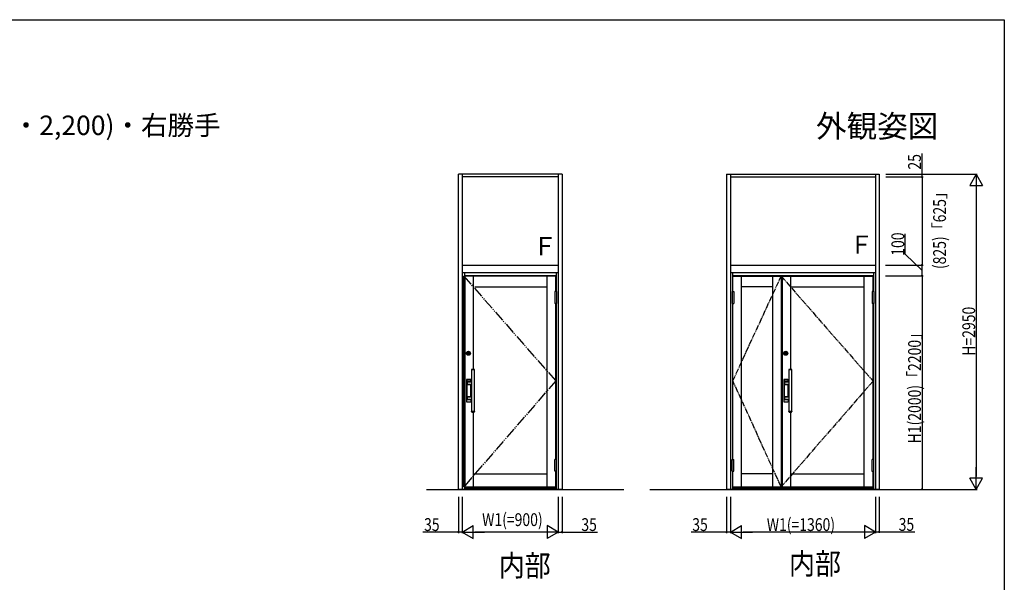
# Model space of a CAD drawing. Extents: x 0 to 1386, y 0 to 2245.
# Drawn here: x 464 to 1386, y 1657 to 2184 of the extents above; entities that cross this region are included whole.
import ezdxf
from ezdxf.enums import TextEntityAlignment as Align

# ---------------------------------------------------------------- set-up
doc = ezdxf.new("R2010")
doc.units = 0
doc.linetypes.add('YDIVIDE_1', pattern=[15, 10, -1, 1, -1, 1, -1])
doc.linetypes.add('YHIDDEN_1', pattern=[4, 3, -1])
for name, color, linetype in [('USER1', 3, 'CONTINUOUS'), ('YKK_A1', 4, 'CONTINUOUS'), ('YKK_D', 6, 'CONTINUOUS'), ('YKK_ZWAK', 7, 'CONTINUOUS')]:
    doc.layers.add(name, color=color, linetype=linetype)
doc.styles.get("Standard").update_dxf_attribs({"font": 'txt.shx', "bigfont": 'extfont.shx'})
doc.styles.add('TEXT-B', font='extslim2.shx', dxfattribs={"width": 0.8, "bigfont": 'extfont2.shx'})

msp = doc.modelspace()

# ---------------------------------------------------------------- linework, layer by layer
at = {"layer": 'YKK_A1', "linetype": 'Continuous', "ltscale": 0.5}
for p, q in [((874.71, 1744.27), (874.71, 2039.27)), ((971.71, 2039.27), (874.71, 2039.27)), ((878.21, 2039.27), (878.21, 1744.27)), ((968.21, 2039.27), (968.21, 1744.27)), ((971.71, 2039.27), (971.71, 1744.27)), ((1125.91, 2039.27), (1268.91, 2039.27)), ((1125.91, 2039.27), (1125.91, 1744.27)), ((1129.41, 2039.27), (1129.41, 1744.27)), ((1265.41, 2039.27), (1265.41, 1744.27)), ((1268.91, 2039.27), (1268.91, 1744.27)), ((968.21, 2036.77), (878.21, 2036.77)), ((1129.41, 2036.77), (1265.41, 2036.77)), ((878.21, 1954.27), (968.21, 1954.27)), ((878.21, 1947.27), (968.21, 1947.27)), ((878.26, 1947.27), (878.26, 1744.27)), ((968.16, 1947.27), (968.16, 1744.27)), ((1129.41, 1954.27), (1265.41, 1954.27)), ((1129.41, 1947.27), (1265.41, 1947.27)), ((1129.46, 1947.27), (1129.46, 1744.27)), ((1131.46, 1947.27), (1131.46, 1929.37)), ((1263.36, 1947.27), (1263.36, 1929.37)), ((1265.36, 1947.27), (1265.36, 1744.27)), ((965.86, 1943.87), (879.76, 1943.87)), ((879.76, 1746.67), (879.76, 1943.87)), ((966.16, 1944.27), (880.26, 1944.27)), ((880.89, 1746.67), (880.89, 1943.87)), ((888.96, 1856.67), (888.96, 1943.87)), ((957.66, 1746.67), (957.66, 1943.87)), ((965.86, 1929.37), (965.86, 1943.87)), ((966.16, 1942.67), (965.86, 1942.67)), ((1263.36, 1944.27), (1131.46, 1944.27)), ((1131.46, 1942.67), (1131.76, 1942.67)), ((1131.76, 1943.87), (1263.06, 1943.87)), ((1131.76, 1929.37), (1131.76, 1943.87)), ((1139.96, 1746.67), (1139.96, 1943.87)), ((1169.26, 1746.67), (1169.26, 1943.87)), ((1178.09, 1746.67), (1178.09, 1943.87)), ((1186.16, 1856.65), (1186.16, 1943.87)), ((1254.86, 1746.67), (1254.86, 1943.87)), ((1263.06, 1929.37), (1263.06, 1943.87)), ((1263.36, 1942.67), (1263.06, 1942.67)), ((889.96, 1933.87), (957.66, 1933.87)), ((966.56, 1929.37), (964.96, 1929.37)), ((964.96, 1929.37), (964.96, 1918.37)), ((966.56, 1929.37), (966.56, 1918.37)), ((1131.06, 1929.37), (1132.66, 1929.37)), ((1131.06, 1929.37), (1131.06, 1918.37)), ((1132.66, 1929.37), (1132.66, 1918.37)), ((1169.26, 1933.87), (1139.96, 1933.87)), ((1186.16, 1933.87), (1254.86, 1933.87)), ((1262.16, 1929.37), (1262.16, 1918.37)), ((1263.76, 1929.37), (1262.16, 1929.37)), ((1263.76, 1929.37), (1263.76, 1918.37)), ((966.56, 1918.37), (964.96, 1918.37)), ((965.86, 1772.17), (965.86, 1918.37)), ((1131.06, 1918.37), (1132.66, 1918.37)), ((1131.46, 1918.37), (1131.46, 1772.17)), ((1131.76, 1772.17), (1131.76, 1918.37)), ((1263.76, 1918.37), (1262.16, 1918.37)), ((1263.06, 1772.07), (1263.06, 1918.37)), ((1263.36, 1918.37), (1263.36, 1772.07)), ((883.53, 1872.52), (883.7, 1872.52)), ((883.53, 1872.52), (883.59, 1872.47)), ((883.61, 1872.54), (883.69, 1872.56)), ((884.09, 1872.37), (884.21, 1872.68)), ((884.18, 1872.37), (884.09, 1872.37)), ((884.2, 1872.42), (884.18, 1872.37)), ((884.34, 1872.42), (884.2, 1872.42)), ((884.21, 1872.68), (884.34, 1872.68)), ((884.23, 1872.5), (884.27, 1872.6)), ((884.31, 1872.5), (884.23, 1872.5)), ((884.27, 1872.6), (884.31, 1872.5)), ((884.34, 1872.68), (884.46, 1872.37)), ((884.36, 1872.37), (884.34, 1872.42)), ((884.46, 1872.37), (884.36, 1872.37)), ((884.49, 1872.68), (884.59, 1872.68)), ((884.49, 1872.37), (884.49, 1872.68)), ((884.74, 1872.37), (884.49, 1872.37)), ((884.59, 1872.68), (884.59, 1872.44)), ((884.59, 1872.44), (884.76, 1872.44)), ((884.76, 1872.44), (884.74, 1872.37)), ((1180.73, 1872.52), (1180.9, 1872.52)), ((1180.73, 1872.52), (1180.78, 1872.47)), ((1180.8, 1872.54), (1180.89, 1872.56)), ((1181.28, 1872.37), (1181.4, 1872.68)), ((1181.38, 1872.37), (1181.28, 1872.37)), ((1181.4, 1872.42), (1181.38, 1872.37)), ((1181.4, 1872.68), (1181.53, 1872.68)), ((1181.54, 1872.42), (1181.4, 1872.42)), ((1181.43, 1872.5), (1181.47, 1872.6)), ((1181.51, 1872.5), (1181.43, 1872.5)), ((1181.47, 1872.6), (1181.51, 1872.5)), ((1181.53, 1872.68), (1181.65, 1872.37)), ((1181.56, 1872.37), (1181.54, 1872.42)), ((1181.65, 1872.37), (1181.56, 1872.37)), ((1181.69, 1872.68), (1181.78, 1872.68)), ((1181.69, 1872.37), (1181.69, 1872.68)), ((1181.93, 1872.37), (1181.69, 1872.37)), ((1181.78, 1872.68), (1181.78, 1872.44)), ((1181.78, 1872.44), (1181.96, 1872.44)), ((1181.96, 1872.44), (1181.93, 1872.37)), ((883.87, 1871.15), (883.99, 1871.17)), ((883.87, 1870.9), (883.87, 1871.15)), ((883.98, 1870.82), (883.87, 1870.9)), ((883.87, 1870.75), (883.97, 1870.76)), ((883.87, 1870.69), (883.87, 1870.75)), ((883.87, 1870.65), (883.87, 1870.69)), ((883.87, 1870.59), (883.87, 1870.65)), ((883.87, 1870.54), (883.87, 1870.59)), ((883.99, 1871.21), (883.99, 1871.49)), ((883.99, 1871.49), (884.13, 1871.49)), ((883.99, 1871.17), (883.99, 1871.21)), ((883.99, 1870.79), (883.99, 1870.8)), ((884.02, 1871.02), (884.02, 1871.01)), ((884.03, 1871), (884.13, 1870.92)), ((884.13, 1871.05), (884.04, 1871.03)), ((884.13, 1871.49), (884.13, 1871.05)), ((884.13, 1870.92), (884.13, 1870.63)), ((884.13, 1870.63), (884.13, 1870.62)), ((884.13, 1870.62), (884.13, 1870.57)), ((884.13, 1870.57), (884.13, 1870.52)), ((1181.07, 1871.15), (1181.19, 1871.17)), ((1181.07, 1870.9), (1181.07, 1871.15)), ((1181.18, 1870.82), (1181.07, 1870.9)), ((1181.07, 1870.75), (1181.17, 1870.76)), ((1181.07, 1870.69), (1181.07, 1870.75)), ((1181.07, 1870.65), (1181.07, 1870.69)), ((1181.07, 1870.59), (1181.07, 1870.65)), ((1181.07, 1870.54), (1181.07, 1870.59)), ((1181.19, 1871.21), (1181.19, 1871.49)), ((1181.19, 1871.49), (1181.33, 1871.49)), ((1181.19, 1871.17), (1181.19, 1871.21)), ((1181.19, 1870.79), (1181.19, 1870.8)), ((1181.22, 1871.02), (1181.22, 1871.01)), ((1181.33, 1871.05), (1181.23, 1871.03)), ((1181.23, 1871), (1181.33, 1870.92)), ((1181.33, 1871.49), (1181.33, 1871.05)), ((1181.33, 1870.92), (1181.33, 1870.63)), ((1181.33, 1870.63), (1181.33, 1870.62)), ((1181.33, 1870.62), (1181.33, 1870.57)), ((1181.33, 1870.57), (1181.33, 1870.52)), ((888.96, 1746.67), (888.96, 1816.67)), ((1186.16, 1746.67), (1186.16, 1816.69)), ((964.96, 1761.17), (964.96, 1772.17)), ((966.56, 1772.17), (964.96, 1772.17)), ((966.56, 1761.17), (966.56, 1772.17)), ((1131.06, 1772.17), (1132.66, 1772.17)), ((1131.06, 1761.17), (1131.06, 1772.17)), ((1132.66, 1761.17), (1132.66, 1772.17)), ((1263.76, 1772.07), (1262.16, 1772.07)), ((1262.16, 1761.07), (1262.16, 1772.07)), ((1263.76, 1761.07), (1263.76, 1772.07)), ((888.96, 1758.67), (957.66, 1758.67)), ((966.56, 1761.17), (964.96, 1761.17)), ((965.86, 1746.67), (965.86, 1761.17)), ((1131.06, 1761.17), (1132.66, 1761.17)), ((1131.46, 1761.17), (1131.46, 1744.27)), ((1131.76, 1746.67), (1131.76, 1761.17)), ((1169.26, 1758.67), (1139.96, 1758.67)), ((1186.16, 1758.67), (1254.86, 1758.67)), ((1263.76, 1761.07), (1262.16, 1761.07)), ((1263.06, 1746.67), (1263.06, 1761.07)), ((1263.36, 1761.07), (1263.36, 1744.27)), ((844.71, 1744.27), (1029.54, 1744.27)), ((971.71, 1744.27), (874.71, 1744.27)), ((879.76, 1746.67), (966.16, 1746.67)), ((966.16, 1745.57), (880.26, 1745.57)), ((966.16, 1744.37), (880.26, 1744.37)), ((965.86, 1747.87), (966.16, 1747.87)), ((1054.09, 1744.27), (1298.91, 1744.27)), ((1268.91, 1744.27), (1125.91, 1744.27)), ((1131.46, 1747.87), (1131.76, 1747.87)), ((1263.36, 1745.57), (1131.46, 1745.57)), ((1263.36, 1744.37), (1131.46, 1744.37)), ((1131.76, 1746.67), (1263.06, 1746.67)), ((1263.36, 1747.87), (1263.06, 1747.87))]:
    msp.add_line(p, q, dxfattribs=at)
at = {"layer": 'YKK_A1'}
for p, q in [((880.26, 1947.27), (880.26, 1943.87)), ((966.16, 1947.27), (966.16, 1929.37)), ((1176.96, 1943.87), (1176.96, 1746.67)), ((966.16, 1918.37), (966.16, 1772.17)), ((886.86, 1856.32), (886.86, 1817.02)), ((889.86, 1856.32), (886.86, 1856.32)), ((886.89, 1856.45), (886.89, 1856.32)), ((889.83, 1856.32), (886.89, 1856.32)), ((887.01, 1856.49), (889.72, 1856.49)), ((887.39, 1856.67), (889.34, 1856.67)), ((889.83, 1856.32), (889.83, 1856.45)), ((889.86, 1817.02), (889.86, 1856.32)), ((1184.06, 1856.32), (1184.06, 1817.02)), ((1187.06, 1856.32), (1184.06, 1856.32)), ((1184.09, 1856.45), (1184.09, 1856.32)), ((1187.03, 1856.32), (1184.09, 1856.32)), ((1184.2, 1856.49), (1186.92, 1856.49)), ((1184.59, 1856.67), (1186.54, 1856.67)), ((1187.03, 1856.32), (1187.03, 1856.45)), ((1187.06, 1817.02), (1187.06, 1856.32)), ((882.26, 1846.72), (882.26, 1826.62)), ((882.54, 1846.72), (882.54, 1845.39)), ((885.86, 1847.17), (882.71, 1847.17)), ((885.87, 1846.89), (882.71, 1846.89)), ((885.87, 1845.22), (882.71, 1845.22)), ((882.81, 1844.74), (882.81, 1842.6)), ((882.86, 1844.72), (882.86, 1842.62)), ((882.91, 1844.84), (886.31, 1844.84)), ((886.86, 1844.82), (882.96, 1844.82)), ((886.04, 1846.72), (886.04, 1845.39)), ((886.31, 1844.84), (886.31, 1846.72)), ((1179.46, 1846.72), (1179.46, 1826.62)), ((1179.74, 1846.72), (1179.74, 1845.39)), ((1183.06, 1847.17), (1179.91, 1847.17)), ((1183.07, 1846.89), (1179.91, 1846.89)), ((1183.07, 1845.22), (1179.91, 1845.22)), ((1180.01, 1844.74), (1180.01, 1842.6)), ((1180.06, 1844.72), (1180.06, 1842.62)), ((1180.11, 1844.84), (1183.51, 1844.84)), ((1184.06, 1844.82), (1180.16, 1844.82)), ((1183.24, 1846.72), (1183.24, 1845.39)), ((1183.51, 1844.84), (1183.51, 1846.72)), ((882.54, 1841.95), (882.54, 1831.39)), ((885.87, 1842.12), (882.71, 1842.12)), ((886.31, 1842.5), (882.91, 1842.5)), ((886.86, 1842.52), (882.96, 1842.52)), ((886.04, 1841.95), (886.04, 1831.39)), ((886.31, 1842.5), (886.31, 1830.84)), ((1179.74, 1841.95), (1179.74, 1831.39)), ((1183.07, 1842.12), (1179.91, 1842.12)), ((1183.51, 1842.5), (1180.11, 1842.5)), ((1184.06, 1842.52), (1180.16, 1842.52)), ((1183.24, 1841.95), (1183.24, 1831.39)), ((1183.51, 1842.5), (1183.51, 1830.84)), ((882.71, 1831.22), (885.87, 1831.22)), ((882.71, 1826.17), (885.86, 1826.17)), ((882.81, 1830.74), (882.81, 1828.6)), ((882.86, 1830.72), (882.86, 1828.62)), ((882.91, 1830.84), (886.31, 1830.84)), ((886.31, 1828.5), (882.91, 1828.5)), ((886.86, 1830.82), (882.96, 1830.82)), ((882.96, 1828.52), (886.86, 1828.52)), ((886.31, 1828.5), (886.31, 1826.62)), ((1179.91, 1831.22), (1183.07, 1831.22)), ((1179.91, 1826.17), (1183.06, 1826.17)), ((1180.01, 1830.74), (1180.01, 1828.6)), ((1180.06, 1830.72), (1180.06, 1828.62)), ((1180.11, 1830.84), (1183.51, 1830.84)), ((1183.51, 1828.5), (1180.11, 1828.5)), ((1184.06, 1830.82), (1180.16, 1830.82)), ((1180.16, 1828.52), (1184.06, 1828.52)), ((1183.51, 1828.5), (1183.51, 1826.62)), ((886.86, 1817.02), (889.86, 1817.02)), ((886.89, 1816.88), (886.89, 1817.02)), ((889.83, 1817.02), (886.89, 1817.02)), ((887.01, 1816.85), (889.72, 1816.85)), ((889.83, 1817.02), (889.83, 1816.88)), ((1184.06, 1817.02), (1187.06, 1817.02)), ((1184.09, 1816.88), (1184.09, 1817.02)), ((1187.03, 1817.02), (1184.09, 1817.02)), ((1184.2, 1816.85), (1186.92, 1816.85)), ((1187.03, 1817.02), (1187.03, 1816.88)), ((887.39, 1816.67), (889.34, 1816.67)), ((1184.59, 1816.67), (1186.54, 1816.67)), ((966.16, 1761.17), (966.16, 1744.27)), ((880.26, 1746.67), (880.26, 1744.27))]:
    msp.add_line(p, q, dxfattribs=at)
at = {"layer": 'YKK_A1', "linetype": 'YDIVIDE_1'}
for p, q in [((879.76, 1943.87), (965.86, 1845.83)), ((965.86, 1845.83), (879.76, 1746.67))]:
    msp.add_line(p, q, dxfattribs=at)
at = {"layer": 'YKK_A1', "linetype": 'YDIVIDE_1', "ltscale": 0.5}
for p, q in [((1131.76, 1845.83), (1176.96, 1943.87)), ((1176.96, 1943.87), (1263.06, 1845.57)), ((1176.96, 1746.67), (1131.76, 1845.83)), ((1263.06, 1845.57), (1176.96, 1746.67))]:
    msp.add_line(p, q, dxfattribs=at)
at = {"layer": 'YKK_A1', "linetype": 'Continuous', "ltscale": 0.5}
for centre, radius in [((884.06, 1871.67), 1.88), ((884.06, 1871.67), 1.73), ((884.06, 1871.67), 1.6), ((883.91, 1872.52), 0.167), ((883.91, 1872.52), 0.0771), ((1181.26, 1871.67), 1.88), ((1181.26, 1871.67), 1.73), ((1181.26, 1871.67), 1.6), ((1181.11, 1872.52), 0.167), ((1181.11, 1872.52), 0.0771), ((884.06, 1871.27), 0.765), ((1181.26, 1871.27), 0.765)]:
    msp.add_circle(centre, radius, dxfattribs=at)
for centre, radius, start, end in [((883.53, 1872.52), 0.167, 15, 0), ((883.53, 1872.52), 0.0771, 15, 315), ((1180.73, 1872.52), 0.167, 15, 0), ((1180.73, 1872.52), 0.0771, 15, 315), ((884.06, 1871.27), 0.75, 275.3554, 255.32515), ((884.06, 1871.27), 0.7, 275.73917, 254.25071), ((884.06, 1870.92), 0.3, 103.4934, 230.70352), ((884.06, 1871.27), 0.65, 253.00384, 276.1823), ((883.97, 1870.79), 0.025, 279.46232, 0), ((883.97, 1870.8), 0.025, 0, 53.1301), ((884.04, 1871.02), 0.015, 100.30485, 180), ((884.04, 1871.01), 0.015, 180, 232.30576), ((884.06, 1870.92), 0.3, 283.4934, 76.5066), ((1181.26, 1871.27), 0.75, 275.3554, 255.32515), ((1181.26, 1871.27), 0.7, 275.73917, 254.25071), ((1181.26, 1870.92), 0.3, 103.4934, 230.70352), ((1181.26, 1871.27), 0.65, 253.00384, 276.1823), ((1181.17, 1870.79), 0.025, 279.46232, 0), ((1181.17, 1870.8), 0.025, 0, 53.1301), ((1181.24, 1871.02), 0.015, 100.30485, 180), ((1181.24, 1871.01), 0.015, 180, 232.30576), ((1181.26, 1870.92), 0.3, 283.4934, 76.5066)]:
    msp.add_arc(centre, radius, start, end, dxfattribs=at)
at = {"layer": 'YKK_A1'}
for centre, radius, start, end in [((886.97, 1856.45), 0.08, 110.76843, 180), ((888.36, 1852.79), 4, 104.21682, 110.76843), ((887.39, 1856.64), 0.03, 90, 104.21682), ((889.34, 1856.64), 0.03, 75.78318, 90), ((888.36, 1852.79), 4, 69.23157, 75.78318), ((889.75, 1856.45), 0.08, 0, 69.23157), ((1184.17, 1856.45), 0.08, 110.76843, 180), ((1185.56, 1852.79), 4, 104.21682, 110.76843), ((1184.59, 1856.64), 0.03, 90, 104.21682), ((1186.54, 1856.64), 0.03, 75.78318, 90), ((1185.56, 1852.79), 4, 69.23157, 75.78318), ((1186.95, 1856.45), 0.08, 0, 69.23157), ((882.71, 1846.72), 0.45, 90, 180), ((882.71, 1846.72), 0.17, 90, 180), ((882.71, 1845.39), 0.17, 180, 270), ((882.91, 1844.74), 0.1, 90, 180), ((882.96, 1844.72), 0.1, 90, 180), ((885.86, 1846.72), 0.45, 0, 90), ((885.87, 1846.72), 0.17, 0, 90), ((885.87, 1845.39), 0.17, 270, 0), ((1179.91, 1846.72), 0.45, 90, 180), ((1179.91, 1846.72), 0.17, 90, 180), ((1179.91, 1845.39), 0.17, 180, 270), ((1180.11, 1844.74), 0.1, 90, 180), ((1180.16, 1844.72), 0.1, 90, 180), ((1183.06, 1846.72), 0.45, 0, 90), ((1183.07, 1846.72), 0.17, 0, 90), ((1183.07, 1845.39), 0.17, 270, 0), ((882.71, 1841.95), 0.17, 90, 180), ((882.91, 1842.6), 0.1, 180, 270), ((882.96, 1842.62), 0.1, 180, 270), ((885.87, 1841.95), 0.17, 0, 90), ((1179.91, 1841.95), 0.17, 90, 180), ((1180.11, 1842.6), 0.1, 180, 270), ((1180.16, 1842.62), 0.1, 180, 270), ((1183.07, 1841.95), 0.17, 0, 90), ((882.71, 1826.62), 0.45, 180, 270), ((882.71, 1831.39), 0.17, 180, 270), ((882.91, 1830.74), 0.1, 90, 180), ((882.91, 1828.6), 0.1, 180, 270), ((882.96, 1830.72), 0.1, 90, 180), ((882.96, 1828.62), 0.1, 180, 270), ((885.86, 1826.62), 0.45, 270, 0), ((885.87, 1831.39), 0.17, 270, 0), ((1179.91, 1826.62), 0.45, 180, 270), ((1179.91, 1831.39), 0.17, 180, 270), ((1180.11, 1830.74), 0.1, 90, 180), ((1180.11, 1828.6), 0.1, 180, 270), ((1180.16, 1830.72), 0.1, 90, 180), ((1180.16, 1828.62), 0.1, 180, 270), ((1183.06, 1826.62), 0.45, 270, 0), ((1183.07, 1831.39), 0.17, 270, 0), ((886.97, 1816.88), 0.08, 180, 249.23157), ((889.75, 1816.88), 0.08, 290.76843, 0), ((1184.17, 1816.88), 0.08, 180, 249.23157), ((1186.95, 1816.88), 0.08, 290.76843, 0), ((888.36, 1820.55), 4, 249.23157, 255.78318), ((887.39, 1816.7), 0.03, 255.78318, 270), ((889.34, 1816.7), 0.03, 270, 284.21682), ((888.36, 1820.55), 4, 284.21682, 290.76843), ((1185.56, 1820.55), 4, 249.23157, 255.78318), ((1184.59, 1816.7), 0.03, 255.78318, 270), ((1185.56, 1820.55), 4, 284.21682, 290.76843), ((1186.54, 1816.7), 0.03, 270, 284.21682)]:
    msp.add_arc(centre, radius, start, end, dxfattribs=at)
at = {"layer": 'YKK_A1', "linetype": 'YHIDDEN_1'}
for centre, start, end in [((887.39, 1856.64), 61.29529, 90), ((889.34, 1856.64), 90, 118.70471), ((1184.59, 1856.64), 61.29529, 90), ((1186.54, 1856.64), 90, 118.70471)]:
    msp.add_arc(centre, 0.03, start, end, dxfattribs=at)
at = {"layer": 'YKK_D'}
for p, q in [((1308.91, 2039.27), (1308.91, 2058.75)), ((1274.91, 2039.27), (1360.71, 2039.27)), ((1289.91, 2039.27), (1309.91, 2039.27)), ((1308.91, 2036.77), (1308.91, 2039.27)), ((1359.71, 2039.27), (1353.71, 2028.88)), ((1359.71, 2039.27), (1365.71, 2028.88)), ((1359.71, 2039.27), (1359.71, 2018.48)), ((1274.91, 2036.77), (1309.91, 2036.77)), ((1274.91, 2036.77), (1309.91, 2036.77)), ((1308.91, 2036.77), (1308.91, 1954.27)), ((1353.71, 2028.88), (1365.71, 2028.88)), ((1359.71, 2027.27), (1359.71, 1756.27)), ((1293.24, 1964.38), (1293.24, 1983.38)), ((1308.91, 1949.27), (1293.24, 1964.38)), ((1274.71, 1954.27), (1309.91, 1954.27)), ((1289.91, 1954.27), (1309.91, 1954.27)), ((1308.91, 1944.27), (1308.91, 1954.27)), ((1274.66, 1944.27), (1309.91, 1944.27)), ((1274.66, 1944.27), (1309.91, 1944.27)), ((1308.91, 1944.27), (1308.91, 1744.27)), ((1359.71, 1744.27), (1359.71, 1765.05)), ((1359.71, 1744.27), (1353.71, 1754.66)), ((1365.71, 1754.66), (1353.71, 1754.66)), ((1359.71, 1744.27), (1365.71, 1754.66)), ((1289.91, 1744.27), (1309.91, 1744.27)), ((1301.78, 1744.27), (1360.71, 1744.27)), ((874.71, 1737.27), (874.71, 1703.27)), ((878.21, 1737.27), (878.21, 1703.27)), ((878.21, 1737.27), (878.21, 1703.27)), ((968.21, 1737.27), (968.21, 1703.27)), ((968.21, 1737.27), (968.21, 1703.27)), ((971.71, 1737.27), (971.71, 1703.27)), ((1125.91, 1737.27), (1125.91, 1703.27)), ((1129.41, 1737.27), (1129.41, 1703.27)), ((1129.41, 1737.27), (1129.41, 1703.27)), ((1265.41, 1737.27), (1265.41, 1703.27)), ((1265.41, 1737.27), (1265.41, 1703.41)), ((1268.91, 1737.27), (1268.91, 1703.41)), ((878.21, 1704.27), (888.61, 1710.27)), ((888.61, 1698.27), (888.61, 1710.27)), ((968.21, 1704.27), (957.82, 1710.27)), ((957.82, 1710.27), (957.82, 1698.27)), ((1129.41, 1704.27), (1139.8, 1710.27)), ((1139.8, 1698.27), (1139.8, 1710.27)), ((1265.41, 1704.27), (1255.02, 1710.27)), ((1255.02, 1710.27), (1255.02, 1698.27)), ((874.71, 1704.27), (841.51, 1704.27)), ((878.21, 1704.27), (874.71, 1704.27)), ((878.21, 1704.27), (888.61, 1698.27)), ((878.21, 1704.27), (899, 1704.27)), ((956.21, 1704.27), (890.21, 1704.27)), ((968.21, 1704.27), (947.43, 1704.27)), ((968.21, 1704.27), (957.82, 1698.27)), ((968.21, 1704.27), (971.71, 1704.27)), ((971.71, 1704.27), (1004.91, 1704.27)), ((1125.91, 1704.27), (1092.71, 1704.27)), ((1129.41, 1704.27), (1125.91, 1704.27)), ((1129.41, 1704.27), (1139.8, 1698.27)), ((1129.41, 1704.27), (1150.2, 1704.27)), ((1253.41, 1704.27), (1141.41, 1704.27)), ((1265.41, 1704.27), (1244.63, 1704.27)), ((1265.41, 1704.27), (1255.02, 1698.27)), ((1265.41, 1704.41), (1268.91, 1704.41)), ((1268.91, 1704.41), (1302.11, 1704.41))]:
    msp.add_line(p, q, dxfattribs=at)
at = {"layer": 'YKK_D', "linetype": 'ByBlock', "const_width": 1.7}
for points in [[(1308.91, 2039.06, 1), (1308.91, 2039.48, 1)], [(1308.91, 2036.56, 1), (1308.91, 2036.98, 1)], [(1308.91, 2036.98, 1), (1308.91, 2036.56, 1)], [(1308.91, 1954.48, 1), (1308.91, 1954.06, 1)], [(1308.91, 1954.06, 1), (1308.91, 1954.48, 1)], [(1308.91, 1944.06, 1), (1308.91, 1944.48, 1)], [(1308.91, 1944.48, 1), (1308.91, 1944.06, 1)], [(1308.91, 1744.48, 1), (1308.91, 1744.06, 1)], [(874.93, 1704.27, 1), (874.5, 1704.27, 1)], [(971.5, 1704.27, 1), (971.93, 1704.27, 1)], [(1126.13, 1704.27, 1), (1125.7, 1704.27, 1)], [(1268.7, 1704.41, 1), (1269.13, 1704.41, 1)]]:
    msp.add_lwpolyline(points, format="xyb", close=True, dxfattribs=at)
at = {"layer": 'YKK_ZWAK'}
for p, q in [((0, 2184), (1386, 2184)), ((1386, 2184), (1386, 0))]:
    msp.add_line(p, q, dxfattribs=at)

# ---------------------------------------------------------------- texts
at = {"layer": 'USER1'}
msp.add_text('●プッシュプルハンドル(H1=2,000・2,200)・右勝手', height=18.2, dxfattribs=at).set_placement((68.11, 2076.01))
msp.add_text('外観姿図', height=21, dxfattribs=at).set_placement((1324.22, 2073.79), align=Align.RIGHT)
at = {"layer": 'USER1', "style": 'TEXT-B', "width": 0.893179}
for p in [(912.42, 1662.94), (1184.28, 1664.71)]:
    msp.add_text('内部', height=20, dxfattribs=at).set_placement(p)
at = {"layer": 'YKK_A1', "style": 'TEXT-B', "width": 0.970588}
for p in [(944.51, 1963.53), (1240.92, 1964.89)]:
    msp.add_text('Ｆ', height=17, dxfattribs=at).set_placement(p)
at = {"layer": 'YKK_D', "style": 'TEXT-B', "width": 0.8}
for s, p in [('25', (1307.91, 2043.67)), ('(825)「625」', (1331.35, 1950.52)), ('100', (1292.24, 1963)), ('H=2950', (1358.71, 1869.37)), ('H1(2000)「2200」', (1307.91, 1787.31))]:
    msp.add_text(s, height=12, rotation=90, dxfattribs=at).set_placement(p)
for s, p in [('35', (842.51, 1705.27)), ('W1(=900)', (896.89, 1709.9)), ('35', (989.83, 1705.27)), ('35', (1093.71, 1705.27)), ('W1(=1360)', (1163.49, 1705.27)), ('35', (1287.03, 1705.41))]:
    msp.add_text(s, height=12, dxfattribs=at).set_placement(p)

doc.saveas('drawing.dxf')
